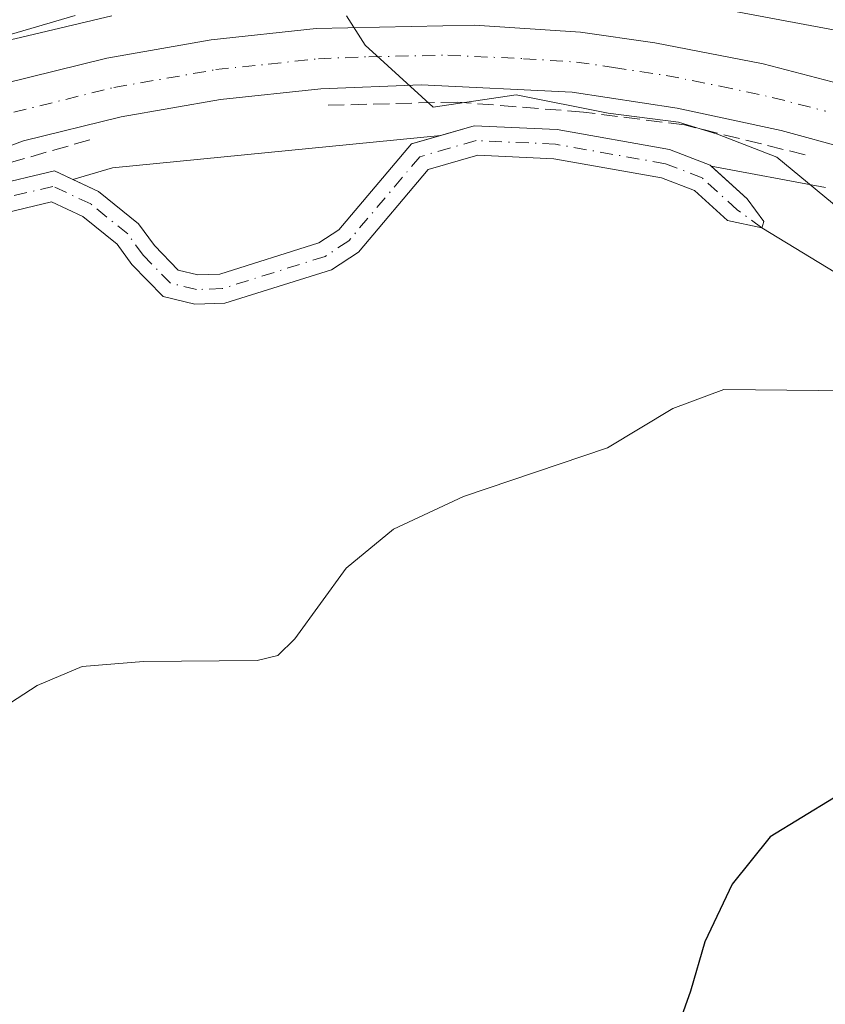
# Model space of a CAD drawing. Units: metres. Extents: x 658617 to 662082, y 4730253 to 4732646.
# Drawn here: x 658938 to 659020, y 4731198 to 4731299 of the extents above; entities that cross this region are included whole.
import ezdxf

# ---------------------------------------------------------------- set-up
doc = ezdxf.new("R2010")
doc.units = ezdxf.units.M
doc.header["$MEASUREMENT"] = 0
doc.linetypes.add('DGN Style 3', pattern=[2.307223458686699, 1.648016756204785, -0.6592067024819142])
doc.linetypes.add('DGN Style 4', pattern=[2.6384748266838614, 1.318413404963828, -0.6592067024819142, 0.001648016756204785, -0.6592067024819142])
for name, color, linetype, lineweight in [('Carretera de calzada única Cxs', 7, 'Continuous', 13), ('Carretera de calzada única eje', 7, 'DGN Style 4', 0), ('Corriente natural Cxs', 4, 'Continuous', 13), ('Corriente natural eje', 4, 'DGN Style 4', 0), ('Corriente natural lineal', 142, 'Continuous', 13), ('Cultivos herbáceos CxS', 92, 'Continuous', 0), ('Curva de nivel maestra', 30, 'Continuous', 30), ('Curva de nivel normal', 30, 'Continuous', 0), ('Matorral CxS', 135, 'Continuous', 0), ('Núcleo urbano CxS', 7, 'Continuous', 0), ('Obra de contención lineal', 1, 'DGN Style 3', 13), ('Suelo desnudo CxS', 253, 'Continuous', 0)]:
    doc.layers.add(name, color=color, linetype=linetype, lineweight=lineweight)

# ---------------------------------------------------------------- blocks, each defined once
blk = doc.blocks.new('*U8')
at = {"layer": 'Matorral CxS', "color": 135, "linetype": 'Continuous', "lineweight": 0}
blk.add_polyline3d([(658935.7701000003, 4731278.9301, 890.8487000000023), (658941.1601, 4731280.210100001, 891.1227999999975), (658944.3800999997, 4731278.720100001, 890.803899999999), (658947.8701, 4731275.880100001, 890.9446000000027), (658949.4001000002, 4731273.800100001, 891.2232999999978), (658952.5701000001, 4731270.530099999, 891.4888000000066), (658955.8300999999, 4731269.7401, 891.6929999999993), (658958.8701, 4731269.850099999, 891.7841999999946), (658969.7801000001, 4731273.270099999, 891.7458999999944), (658972.5500999996, 4731275.0801, 891.8383999999934), (658979.6601, 4731283.5001, 892.3187999999938), (658984.7401000002, 4731284.970100001, 892.5684000000037), (658992.5000999998, 4731284.600099999, 892.6303999999947), (659003.5100999996, 4731282.6601, 892.6842999999935), (659006.8701, 4731281.360099999, 892.9130000000005), (659010.2401000002, 4731278.290100001, 892.9983999999969), (659013.7701000003, 4731277.540100001, 892.9419000000053), (659013.8601000002, 4731277.870100001, 892.999299999996), (659013.9600999998, 4731278.200099999, 893.0593999999984), (659012.2600999996, 4731280.5101, 893.2597999999998), (659008.5861000001, 4731283.854499999, 893.6521999999969), (659020.2783000005, 4731281.661900001, 895.0733000000038)], dxfattribs=at)

msp = doc.modelspace()

# ---------------------------------------------------------------- linework, layer by layer
at = {"layer": 'Carretera de calzada única Cxs', "color": 7, "linetype": 'Continuous', "lineweight": 13}
for points in [[(658646.3150000004, 4731280.1501, 885.3242000000029), (658660.8101000005, 4731280.420100001, 885.9909000000043), (658709.1201, 4731275.800100001, 886.2367999999988), (658759.0401, 4731271.030099999, 887.8377000000038), (658773.4700999996, 4731269.4901, 888.085699999996), (658802.8201000001, 4731265.850099999, 888.7982000000047), (658823.5800999999, 4731264.4801, 889.5241999999998), (658829.2200999996, 4731263.970100001, 889.7501000000049), (658840.9801000003, 4731264.090100001, 890.1811000000017), (658849.4801000003, 4731264.9101, 890.6217000000034), (658855.2600999996, 4731265.8201, 890.8372999999993), (658867.3701, 4731268.040100001, 891.2170000000042), (658875.7500999998, 4731270.420100001, 891.5727000000044), (658887.6300999997, 4731274.8301, 891.9498000000023), (658924.8000999996, 4731288.6801, 893.5084999999963), (658936.3300999999, 4731292.300100001, 893.8098999999929), (658946.8201000001, 4731294.9001, 894.4106999999932), (658957.4801000003, 4731296.770099999, 894.5206000000036), (658968.2200999996, 4731297.9101, 894.8537999999972), (658984.4001000002, 4731298.2501, 895.3531999999979), (658995.2301000003, 4731297.550100001, 895.6733999999997), (659002.8201000001, 4731296.470100001, 895.9119000000064), (659013.9101, 4731294.300100001, 896.390400000004), (659024.8601000002, 4731291.470100001, 896.7354999999952)], [(658773.4700999996, 4731269.4901, 888.085699999996), (658802.8201000001, 4731265.850099999, 888.7982000000047), (658823.5800999999, 4731264.4801, 889.5241999999998), (658829.2200999996, 4731263.970100001, 889.7501000000049), (658840.9801000003, 4731264.090100001, 890.1811000000017), (658849.4801000003, 4731264.9101, 890.6217000000034), (658855.2600999996, 4731265.8201, 890.8372999999993), (658867.3701, 4731268.040100001, 891.2170000000042), (658875.7500999998, 4731270.420100001, 891.5727000000044), (658887.6300999997, 4731274.8301, 891.9498000000023), (658924.8000999996, 4731288.6801, 893.5084999999963), (658936.3300999999, 4731292.300100001, 893.8098999999929), (658946.8201000001, 4731294.9001, 894.4106999999932), (658957.4801000003, 4731296.770099999, 894.5206000000036), (658968.2200999996, 4731297.9101, 894.8537999999972), (658984.4001000002, 4731298.2501, 895.3531999999979), (658995.2301000003, 4731297.550100001, 895.6733999999997), (659002.8201000001, 4731296.470100001, 895.9119000000064), (659013.9101, 4731294.300100001, 896.390400000004), (659024.8601000002, 4731291.470100001, 896.7354999999952)], [(659022.7200999996, 4731285.610099999, 896.2963000000019), (659015.7301000003, 4731287.4901, 895.9578999999941), (659005.1101000002, 4731289.780099999, 895.1579000000056), (658994.3800999997, 4731291.4301, 895.056500000006), (658978.9600999998, 4731292.1601, 894.7176999999939), (658968.6801000005, 4731291.770099999, 894.4921000000032), (658958.4401000004, 4731290.6801, 894.2054999999965), (658948.2901, 4731288.9001, 893.7268000000041), (658938.3101000005, 4731286.4301, 893.0798000000068), (658918.6601, 4731279.1801, 892.0945000000065), (658886.7600999996, 4731267.920100001, 891.7648999999947), (658876.8800999997, 4731264.290100001, 891.3684000000068), (658863.7600999996, 4731261.140100001, 890.9006999999983), (658853.6101000002, 4731259.030099999, 890.6236000000064), (658847.1001000004, 4731258.280099999, 890.4658999999956), (658839.8501000004, 4731257.960100001, 890.2163), (658833.9700999996, 4731257.710100001, 889.9805999999954), (658823.9600999998, 4731257.960100001, 889.6094000000012), (658807.7001, 4731259.340100001, 888.9979000000021), (658773.0500999996, 4731262.840100001, 887.9040999999999)], [(659022.7200999996, 4731285.610099999, 896.2963000000019), (659015.7301000003, 4731287.4901, 895.9578999999941), (659005.1101000002, 4731289.780099999, 895.1579000000056), (658994.3800999997, 4731291.4301, 895.056500000006), (658978.9600999998, 4731292.1601, 894.7176999999939), (658968.6801000005, 4731291.770099999, 894.4921000000032), (658958.4401000004, 4731290.6801, 894.2054999999965), (658948.2901, 4731288.9001, 893.7268000000041), (658938.3101000005, 4731286.4301, 893.0798000000068), (658918.6601, 4731279.1801, 892.0945000000065), (658886.7600999996, 4731267.920100001, 891.7648999999947), (658876.8800999997, 4731264.290100001, 891.3684000000068), (658863.7600999996, 4731261.140100001, 890.9006999999983), (658853.6101000002, 4731259.030099999, 890.6236000000064), (658847.1001000004, 4731258.280099999, 890.4658999999956), (658839.8501000004, 4731257.960100001, 890.2163), (658833.9700999996, 4731257.710100001, 889.9805999999954), (658823.9600999998, 4731257.960100001, 889.6094000000012), (658807.7001, 4731259.340100001, 888.9979000000021), (658773.0500999996, 4731262.840100001, 887.9040999999999)]]:
    msp.add_polyline3d(points, dxfattribs=at)
at = {"layer": 'Carretera de calzada única eje', "color": 7, "linetype": 'DGN Style 4', "lineweight": 0}
msp.add_polyline3d([(658937.3201000001, 4731289.360099999, 893.6450999999943), (658947.5601000005, 4731291.9001, 893.9676999999939), (658957.9600999998, 4731293.720100001, 894.3671999999933), (658963.3300999999, 4731294.290100001, 894.5243000000047), (658968.4501, 4731294.840100001, 894.6842999999935), (658973.5900999998, 4731295.030099999, 894.8298000000068), (658981.6801000005, 4731295.200099999, 895.0825999999943), (658989.3901000004, 4731294.840100001, 895.3390999999974), (658994.8101000005, 4731294.4901, 895.5476000000054), (658998.6001000004, 4731293.950099999, 895.670499999993), (659003.9700999996, 4731293.120100001, 895.8500999999961), (659009.5100999996, 4731292.040100001, 895.9750000000058), (659014.8201000001, 4731290.890100001, 896.1410000000034), (659020.2901, 4731289.4801, 896.406799999997)], dxfattribs=at)
at = {"layer": 'Corriente natural Cxs', "color": 4, "linetype": 'Continuous', "lineweight": 13}
for points in [[(658934.8601000002, 4731281.800100001, 892.2765999999974), (658941.4801000003, 4731283.370100001, 892.0282000000008), (658945.9801000003, 4731281.280099999, 891.3990999999952), (658950.0601000005, 4731277.970100001, 891.237500000003), (658951.7001, 4731275.7401, 891.3337000000029), (658954.1201, 4731273.2401, 891.3295999999974), (658956.1401000004, 4731272.7501, 891.4709000000003), (658958.3601000002, 4731272.8301, 891.641499999998), (658968.4901000002, 4731276.0101, 892.0733999999939), (658970.5401, 4731277.350099999, 892.033899999995), (658977.9501, 4731286.130100001, 893.2531000000017), (658984.3800999997, 4731287.9901, 893.3102000000072), (658992.8300999999, 4731287.590100001, 893.3399999999965), (659004.3201000001, 4731285.5601, 893.830700000006), (659008.4700999996, 4731283.960100001, 893.6833000000044), (659012.2600999996, 4731280.5101, 893.2597999999998), (659013.9600999998, 4731278.200099999, 893.0593999999984), (659013.8601000002, 4731277.870100001, 892.999299999996), (659013.7701000003, 4731277.540100001, 892.9419000000053), (659010.2401000002, 4731278.290100001, 892.9983999999969), (659006.8701, 4731281.360099999, 892.9130000000005), (659003.5100999996, 4731282.6601, 892.6842999999935), (658992.5000999998, 4731284.600099999, 892.6303999999947), (658984.7401000002, 4731284.970100001, 892.5684000000037), (658979.6601, 4731283.5001, 892.3187999999938), (658972.5500999996, 4731275.0801, 891.8383999999934), (658969.7801000001, 4731273.270099999, 891.7458999999944), (658958.8701, 4731269.850099999, 891.7841999999946), (658955.8300999999, 4731269.7401, 891.6929999999993), (658952.5701000001, 4731270.530099999, 891.4888000000066), (658949.4001000002, 4731273.800100001, 891.2232999999978), (658947.8701, 4731275.880100001, 890.9446000000027), (658944.3800999997, 4731278.720100001, 890.803899999999), (658941.1601, 4731280.210100001, 891.1227999999975), (658935.7701000003, 4731278.9301, 890.8487000000023)], [(658934.8601000002, 4731281.800100001, 892.2765999999974), (658941.4801000003, 4731283.370100001, 892.0282000000008), (658945.9801000003, 4731281.280099999, 891.3990999999952), (658950.0601000005, 4731277.970100001, 891.237500000003), (658951.7001, 4731275.7401, 891.3337000000029), (658954.1201, 4731273.2401, 891.3295999999974), (658956.1401000004, 4731272.7501, 891.4709000000003), (658958.3601000002, 4731272.8301, 891.641499999998), (658968.4901000002, 4731276.0101, 892.0733999999939), (658970.5401, 4731277.350099999, 892.033899999995), (658977.9501, 4731286.130100001, 893.2531000000017), (658984.3800999997, 4731287.9901, 893.3102000000072), (658992.8300999999, 4731287.590100001, 893.3399999999965), (659004.3201000001, 4731285.5601, 893.830700000006)], [(659004.3201000001, 4731285.5601, 893.830700000006), (659008.4700999996, 4731283.960100001, 893.6833000000044), (659012.2600999996, 4731280.5101, 893.2597999999998), (659013.9600999998, 4731278.200099999, 893.0593999999984), (659013.8601000002, 4731277.870100001, 892.999299999996), (659013.7701000003, 4731277.540100001, 892.9419000000053), (659010.2401000002, 4731278.290100001, 892.9983999999969), (659006.8701, 4731281.360099999, 892.9130000000005), (659003.5100999996, 4731282.6601, 892.6842999999935), (658992.5000999998, 4731284.600099999, 892.6303999999947), (658984.7401000002, 4731284.970100001, 892.5684000000037), (658979.6601, 4731283.5001, 892.3187999999938), (658972.5500999996, 4731275.0801, 891.8383999999934), (658969.7801000001, 4731273.270099999, 891.7458999999944), (658958.8701, 4731269.850099999, 891.7841999999946), (658955.8300999999, 4731269.7401, 891.6929999999993), (658952.5701000001, 4731270.530099999, 891.4888000000066), (658949.4001000002, 4731273.800100001, 891.2232999999978), (658947.8701, 4731275.880100001, 890.9446000000027), (658944.3800999997, 4731278.720100001, 890.803899999999), (658941.1601, 4731280.210100001, 891.1227999999975), (658935.7701000003, 4731278.9301, 890.8487000000023)]]:
    msp.add_polyline3d(points, dxfattribs=at)
at = {"layer": 'Corriente natural eje', "color": 4, "linetype": 'DGN Style 4', "lineweight": 0}
msp.add_polyline3d([(659013.7701000003, 4731277.540100001, 892.9419000000053), (659011.2500999998, 4731279.4001, 893.1000000000058), (659007.6700999998, 4731282.6601, 893.0185999999958), (659003.9200999998, 4731284.110099999, 893.2479000000021), (658992.6700999998, 4731286.100099999, 892.9759999999952), (658984.5601000005, 4731286.4801, 892.8947999999947), (658978.8101000005, 4731284.8201, 892.7654999999941), (658971.5500999996, 4731276.220100001, 891.8926999999967), (658969.1401000004, 4731274.640100001, 891.8781000000017), (658958.6201, 4731271.340100001, 891.6808000000019), (658955.9901000002, 4731271.2501, 891.5491999999941), (658953.3501000004, 4731271.890100001, 891.2847000000038), (658950.5500999996, 4731274.770099999, 891.2231999999932), (658948.9700999996, 4731276.9301, 890.9756000000052), (658945.1801000005, 4731280.0001, 891.1015000000043), (658941.3201000001, 4731281.790100001, 891.516699999993), (658935.3201000001, 4731280.370100001, 891.5421999999963)], dxfattribs=at)
at = {"layer": 'Corriente natural lineal', "color": 142, "linetype": 'Continuous', "lineweight": 13}
msp.add_polyline3d([(659022.1001000004, 4731272.4801, 893.650999999998), (659013.7701000003, 4731277.540100001, 892.9419000000053)], dxfattribs=at)
at = {"layer": 'Cultivos herbáceos CxS', "color": 92, "linetype": 'Continuous', "lineweight": 0, "extrusion": (0.03096260606263655, -0.5549444389807512, 0.8313110047810924), "elevation": -2604455.146374638, "flags": 128}
msp.add_lwpolyline([(921525.4639625722, 3897042.159693572), (921491.7885314535, 3897040.433556476), (921487.6561142239, 3897039.280459473)], dxfattribs=at)
at = {"layer": 'Cultivos herbáceos CxS', "color": 92, "linetype": 'Continuous', "lineweight": 0}
msp.add_polyline3d([(658943.3436000004, 4731282.504600001, 891.5623999999953), (658947.4162, 4731283.6919, 892.2032999999938), (658980.9594000002, 4731287.000600001, 893.1627000000008), (658977.9501, 4731286.130100001, 893.2531000000017), (658970.5401, 4731277.350099999, 892.033899999995), (658968.4901000002, 4731276.0101, 892.0733999999939), (658958.3601000002, 4731272.8301, 891.641499999998), (658956.1401000004, 4731272.7501, 891.4709000000003), (658954.1201, 4731273.2401, 891.3295999999974), (658951.7001, 4731275.7401, 891.3337000000029), (658950.0601000005, 4731277.970100001, 891.237500000003), (658945.9801000003, 4731281.280099999, 891.3990999999952)], close=True, dxfattribs=at)
msp.add_polyline3d([(658943.3436000004, 4731282.504600001, 891.5623999999953), (658945.9801000003, 4731281.280099999, 891.3990999999952), (658950.0601000005, 4731277.970100001, 891.237500000003), (658951.7001, 4731275.7401, 891.3337000000029), (658954.1201, 4731273.2401, 891.3295999999974), (658956.1401000004, 4731272.7501, 891.4709000000003), (658958.3601000002, 4731272.8301, 891.641499999998), (658968.4901000002, 4731276.0101, 892.0733999999939), (658970.5401, 4731277.350099999, 892.033899999995), (658977.9501, 4731286.130100001, 893.2531000000017), (658980.9594000002, 4731287.000600001, 893.1627000000008)], dxfattribs=at)
at = {"layer": 'Curva de nivel maestra', "color": 30, "linetype": 'Continuous', "lineweight": 30, "elevation": 900, "flags": 128}
msp.add_lwpolyline([(659021.0800000001, 4731219.2601), (659014.6100000005, 4731215.3101), (659010.7199999997, 4731210.5001), (659007.9500000002, 4731204.600099999), (659006.4800000006, 4731199.5601), (659005.0099999999, 4731195.420100001)], dxfattribs=at)
at = {"layer": 'Curva de nivel normal', "color": 30, "linetype": 'Continuous', "lineweight": 0, "elevation": 895, "flags": 128}
for points in [[(658947.3399999999, 4731299.220100001), (658937.4199999999, 4731296.880100001), (658930.3200000003, 4731295.4901), (658922.9600000001, 4731293.630100001), (658916.5999999996, 4731292.840100001), (658910.6200000001, 4731292.890100001), (658906.3499999996, 4731292.7401), (658903.4900000002, 4731293.340100001), (658896, 4731293.890100001), (658886.1799999997, 4731293.7501), (658882.1399999997, 4731294.4001), (658881.7699999996, 4731295.5601), (658882.5, 4731297.290100001), (658882.2699999996, 4731298.8201), (658883.2400000002, 4731301.050100001)], [(659023.3300000001, 4731278.120100001), (659015.29, 4731284.790100001), (659009.2199999997, 4731287.130100001), (659005.2599999999, 4731288.340100001), (658998.04, 4731289.280099999), (658988.6600000003, 4731291.130100001), (658980.1699999999, 4731289.890100001), (658973.2400000002, 4731296.2301), (658971.3200000003, 4731299.2301)], [(658890.0099999999, 4731195.390100001), (658899.4900000002, 4731201.7401), (658911.1900000004, 4731209.4101), (658921.8799999999, 4731217.4101), (658930.9100000003, 4731225.110099999), (658939.7100000001, 4731230.790100001), (658944.3200000003, 4731232.720100001), (658950.5700000003, 4731233.2401), (658962.1799999997, 4731233.350099999), (658964.29, 4731233.840100001), (658966.04, 4731235.540100001), (658971.2800000003, 4731242.780099999), (658976.1100000005, 4731246.7501), (658983.2699999996, 4731250.090100001), (658997.9900000002, 4731255.090100001), (659004.6600000003, 4731259.0801), (659009.8799999999, 4731261.020099999), (659019.5499999998, 4731260.920100001), (659027.3200000003, 4731261.0801)]]:
    msp.add_lwpolyline(points, dxfattribs=at)
at = {"layer": 'Matorral CxS', "color": 135, "linetype": 'Continuous', "lineweight": 0}
for points in [[(658943.5903000003, 4731299.242500001, 897.1377000000066), (658925.7894000001, 4731294.0527, 895.6318000000028), (658925.4572999999, 4731293.947899999, 895.5927999999985), (658925.1593000004, 4731293.840299999, 895.5532999999997), (658910.3994000005, 4731288.169500001, 893.9832000000025), (658890.5415000003, 4731280.541099999, 893.0139000000055), (658873.8914000001, 4731274.2533, 892.5255999999937), (658859.3574999999, 4731271.485500001, 891.8935999999958), (658852.5604999998, 4731270.511499999, 891.4673999999941), (658842.9095000002, 4731269.128699999, 890.4977999999975), (658822.4858999997, 4731269.773700001, 889.0252999999939), (658805.4688999997, 4731271.5483, 887.9731999999932), (658785.4650999998, 4731273.7017, 886.9756999999954), (658786.1244999999, 4731276.6459, 887.2044000000025), (658790.8803000003, 4731286.663899999, 888.4544000000025), (658857.1199000003, 4731311.9461, 889.0553999999975)], [(659023.8141000001, 4731297.2775, 898.484500000006), (659000.0891000006, 4731301.726700001, 896.9432999999991)], [(659000.0891000006, 4731301.726700001, 896.9432999999991), (659023.8141000001, 4731297.2775, 898.484500000006)], [(658785.4650999998, 4731273.7017, 886.9756999999954), (658805.4688999997, 4731271.5483, 887.9731999999932), (658822.4858999997, 4731269.773700001, 889.0252999999939), (658842.9095000002, 4731269.128699999, 890.4977999999975), (658852.5604999998, 4731270.511499999, 891.4673999999941), (658859.3574999999, 4731271.485500001, 891.8935999999958), (658873.8914000001, 4731274.2533, 892.5255999999937), (658890.5415000003, 4731280.541099999, 893.0139000000055), (658910.3994000005, 4731288.169500001, 893.9832000000025), (658925.1593000004, 4731293.840299999, 895.5532999999997), (658925.4572999999, 4731293.947899999, 895.5927999999985), (658925.7894000001, 4731294.0527, 895.6318000000028), (658943.5903000003, 4731299.242500001, 897.1377000000066)], [(658935.7701000003, 4731278.9301, 890.8487000000023), (658941.1601, 4731280.210100001, 891.1227999999975), (658944.3800999997, 4731278.720100001, 890.803899999999), (658947.8701, 4731275.880100001, 890.9446000000027), (658949.4001000002, 4731273.800100001, 891.2232999999978), (658952.5701000001, 4731270.530099999, 891.4888000000066), (658955.8300999999, 4731269.7401, 891.6929999999993), (658958.8701, 4731269.850099999, 891.7841999999946), (658969.7801000001, 4731273.270099999, 891.7458999999944), (658972.5500999996, 4731275.0801, 891.8383999999934), (658979.6601, 4731283.5001, 892.3187999999938), (658984.7401000002, 4731284.970100001, 892.5684000000037), (658992.5000999998, 4731284.600099999, 892.6303999999947), (659003.5100999996, 4731282.6601, 892.6842999999935), (659006.8701, 4731281.360099999, 892.9130000000005), (659010.2401000002, 4731278.290100001, 892.9983999999969), (659013.7701000003, 4731277.540100001, 892.9419000000053), (659013.8601000002, 4731277.870100001, 892.999299999996), (659013.9600999998, 4731278.200099999, 893.0593999999984), (659012.2600999996, 4731280.5101, 893.2597999999998), (659008.5861000001, 4731283.854499999, 893.6521999999969)], [(659008.5861000001, 4731283.854499999, 893.6521999999969), (659020.2783000005, 4731281.661900001, 895.0733000000038)]]:
    msp.add_polyline3d(points, dxfattribs=at)
at = {"layer": 'Núcleo urbano CxS', "color": 7, "linetype": 'Continuous', "lineweight": 0, "extrusion": (0.03096260606263655, -0.5549444389807512, 0.8313110047810924), "elevation": -2604455.146374638, "flags": 128}
msp.add_lwpolyline([(921525.4639625722, 3897042.159693572), (921491.7885314535, 3897040.433556476), (921487.6561142239, 3897039.280459473)], dxfattribs=at)
at = {"layer": 'Núcleo urbano CxS', "color": 7, "linetype": 'Continuous', "lineweight": 0}
for points in [[(659000.0891000006, 4731301.726700001, 896.9432999999991), (659023.8141000001, 4731297.2775, 898.484500000006)], [(659000.0891000006, 4731301.726700001, 896.9432999999991), (659023.8141000001, 4731297.2775, 898.484500000006)], [(658763.5733000003, 4731276.058300001, 887.4415000000008), (658785.4650999998, 4731273.7017, 886.9756999999954), (658805.4688999997, 4731271.5483, 887.9731999999932), (658822.4858999997, 4731269.773700001, 889.0252999999939), (658842.9095000002, 4731269.128699999, 890.4977999999975), (658852.5604999998, 4731270.511499999, 891.4673999999941), (658859.3574999999, 4731271.485500001, 891.8935999999958), (658873.8914000001, 4731274.2533, 892.5255999999937), (658890.5415000003, 4731280.541099999, 893.0139000000055), (658910.3994000005, 4731288.169500001, 893.9832000000025), (658925.1593000004, 4731293.840299999, 895.5532999999997), (658925.4572999999, 4731293.947899999, 895.5927999999985), (658925.7894000001, 4731294.0527, 895.6318000000028), (658943.5903000003, 4731299.242500001, 897.1377000000066)], [(658785.4650999998, 4731273.7017, 886.9756999999954), (658805.4688999997, 4731271.5483, 887.9731999999932), (658822.4858999997, 4731269.773700001, 889.0252999999939), (658842.9095000002, 4731269.128699999, 890.4977999999975), (658852.5604999998, 4731270.511499999, 891.4673999999941), (658859.3574999999, 4731271.485500001, 891.8935999999958), (658873.8914000001, 4731274.2533, 892.5255999999937), (658890.5415000003, 4731280.541099999, 893.0139000000055), (658910.3994000005, 4731288.169500001, 893.9832000000025), (658925.1593000004, 4731293.840299999, 895.5532999999997), (658925.4572999999, 4731293.947899999, 895.5927999999985), (658925.7894000001, 4731294.0527, 895.6318000000028), (658943.5903000003, 4731299.242500001, 897.1377000000066)], [(659020.2783000005, 4731281.661900001, 895.0733000000038), (659008.5861000001, 4731283.854499999, 893.6521999999969), (659008.4700999996, 4731283.960100001, 893.6833000000044), (659004.3201000001, 4731285.5601, 893.830700000006), (658992.8301999997, 4731287.590100001, 893.3399999999965), (658984.3801999995, 4731287.9901, 893.3102000000072), (658980.9594000002, 4731287.000600001, 893.1627000000008), (658947.4162, 4731283.6919, 892.2032999999938), (658943.3436000004, 4731282.504600001, 891.5623999999953), (658941.4801000003, 4731283.370100001, 892.0282000000008), (658934.8602, 4731281.800100001, 892.2765999999974)], [(659008.5861000001, 4731283.854499999, 893.6521999999969), (659008.4700999996, 4731283.960100001, 893.6833000000044), (659004.3201000001, 4731285.5601, 893.830700000006), (658992.8301999997, 4731287.590100001, 893.3399999999965), (658984.3801999995, 4731287.9901, 893.3102000000072), (658980.9594000002, 4731287.000600001, 893.1627000000008)], [(659008.5861000001, 4731283.854499999, 893.6521999999969), (659020.2783000005, 4731281.661900001, 895.0733000000038)], [(658943.3436000004, 4731282.504600001, 891.5623999999953), (658941.4801000003, 4731283.370100001, 892.0282000000008), (658934.8602, 4731281.800100001, 892.2765999999974), (658924.1201, 4731277.5101, 891.8068000000059), (658912.3403000003, 4731271.7753, 890.837400000004), (658900.3321000002, 4731267.162500001, 890.5727999999945)]]:
    msp.add_polyline3d(points, dxfattribs=at)
at = {"layer": 'Obra de contención lineal', "color": 1, "linetype": 'DGN Style 3', "lineweight": 13, "extrusion": (-0.1335340267360231, 0.3047805419456599, 0.9430151032486027), "elevation": 1354854.721900577, "flags": 128}
msp.add_lwpolyline([(-2502243.611510945, -3836981.55150879), (-2502225.468309362, -3836984.145949617), (-2502180.135839545, -3836986.73017256)], dxfattribs=at)
at = {"layer": 'Obra de contención lineal', "color": 1, "linetype": 'DGN Style 3', "lineweight": 13}
msp.add_polyline3d([(659018.1901000004, 4731285.0101, 895.619000000006), (659005.8701, 4731288.0701, 894.8159000000015), (658995.5500999996, 4731289.380100001, 894.3044999999984), (658982.6201, 4731290.4101, 894.1281000000017), (658968.8601000002, 4731290.0701, 894.2465999999986)], dxfattribs=at)
at = {"layer": 'Suelo desnudo CxS', "color": 253, "linetype": 'Continuous', "lineweight": 0}
for points in [[(658934.8602, 4731281.800100001, 892.2765999999974), (658941.4801000003, 4731283.370100001, 892.0282000000008), (658943.3436000004, 4731282.504600001, 891.5623999999953), (658945.9801000003, 4731281.280099999, 891.3990999999952), (658950.0601000005, 4731277.970100001, 891.237500000003), (658951.7001, 4731275.7401, 891.3337000000029), (658954.1201, 4731273.2401, 891.3295999999974), (658956.1401000004, 4731272.7501, 891.4709000000003), (658958.3601000002, 4731272.8301, 891.641499999998), (658968.4901000002, 4731276.0101, 892.0733999999939), (658970.5401, 4731277.350099999, 892.033899999995), (658977.9501, 4731286.130100001, 893.2531000000017), (658980.9594000002, 4731287.000600001, 893.1627000000008), (658984.3801999995, 4731287.9901, 893.3102000000072), (658992.8301999997, 4731287.590100001, 893.3399999999965), (659004.3201000001, 4731285.5601, 893.830700000006), (659008.4700999996, 4731283.960100001, 893.6833000000044), (659008.5861000001, 4731283.854499999, 893.6521999999969), (659012.2600999996, 4731280.5101, 893.2597999999998), (659013.9600999998, 4731278.200099999, 893.0593999999984), (659013.8601000002, 4731277.870100001, 892.999299999996), (659013.7701000003, 4731277.540100001, 892.9419000000053), (659010.2401000002, 4731278.290100001, 892.9983999999969), (659006.8701, 4731281.360099999, 892.9130000000005), (659003.5100999996, 4731282.6601, 892.6842999999935), (658992.5000999998, 4731284.600099999, 892.6303999999947), (658984.7401000002, 4731284.970100001, 892.5684000000037), (658979.6601, 4731283.5001, 892.3187999999938), (658972.5500999996, 4731275.0801, 891.8383999999934), (658969.7801000001, 4731273.270099999, 891.7458999999944), (658958.8701, 4731269.850099999, 891.7841999999946), (658955.8300999999, 4731269.7401, 891.6929999999993), (658952.5701000001, 4731270.530099999, 891.4888000000066), (658949.4001000002, 4731273.800100001, 891.2232999999978), (658947.8701, 4731275.880100001, 890.9446000000027), (658944.3800999997, 4731278.720100001, 890.803899999999), (658941.1601, 4731280.210100001, 891.1227999999975), (658935.7701000003, 4731278.9301, 890.8487000000023)], [(659008.5861000001, 4731283.854499999, 893.6521999999969), (659008.4700999996, 4731283.960100001, 893.6833000000044), (659004.3201000001, 4731285.5601, 893.830700000006), (658992.8301999997, 4731287.590100001, 893.3399999999965), (658984.3801999995, 4731287.9901, 893.3102000000072), (658980.9594000002, 4731287.000600001, 893.1627000000008)], [(658943.3436000004, 4731282.504600001, 891.5623999999953), (658945.9801000003, 4731281.280099999, 891.3990999999952), (658950.0601000005, 4731277.970100001, 891.237500000003), (658951.7001, 4731275.7401, 891.3337000000029), (658954.1201, 4731273.2401, 891.3295999999974), (658956.1401000004, 4731272.7501, 891.4709000000003), (658958.3601000002, 4731272.8301, 891.641499999998), (658968.4901000002, 4731276.0101, 892.0733999999939), (658970.5401, 4731277.350099999, 892.033899999995), (658977.9501, 4731286.130100001, 893.2531000000017), (658980.9594000002, 4731287.000600001, 893.1627000000008)], [(658935.7701000003, 4731278.9301, 890.8487000000023), (658941.1601, 4731280.210100001, 891.1227999999975), (658944.3800999997, 4731278.720100001, 890.803899999999), (658947.8701, 4731275.880100001, 890.9446000000027), (658949.4001000002, 4731273.800100001, 891.2232999999978), (658952.5701000001, 4731270.530099999, 891.4888000000066), (658955.8300999999, 4731269.7401, 891.6929999999993), (658958.8701, 4731269.850099999, 891.7841999999946), (658969.7801000001, 4731273.270099999, 891.7458999999944), (658972.5500999996, 4731275.0801, 891.8383999999934), (658979.6601, 4731283.5001, 892.3187999999938), (658984.7401000002, 4731284.970100001, 892.5684000000037), (658992.5000999998, 4731284.600099999, 892.6303999999947), (659003.5100999996, 4731282.6601, 892.6842999999935), (659006.8701, 4731281.360099999, 892.9130000000005), (659010.2401000002, 4731278.290100001, 892.9983999999969), (659013.7701000003, 4731277.540100001, 892.9419000000053), (659013.8601000002, 4731277.870100001, 892.999299999996), (659013.9600999998, 4731278.200099999, 893.0593999999984), (659012.2600999996, 4731280.5101, 893.2597999999998), (659008.5861000001, 4731283.854499999, 893.6521999999969)], [(658943.3436000004, 4731282.504600001, 891.5623999999953), (658941.4801000003, 4731283.370100001, 892.0282000000008), (658934.8602, 4731281.800100001, 892.2765999999974), (658924.1201, 4731277.5101, 891.8068000000059), (658912.3403000003, 4731271.7753, 890.837400000004), (658900.3321000002, 4731267.162500001, 890.5727999999945)]]:
    msp.add_polyline3d(points, dxfattribs=at)

# ---------------------------------------------------------------- block references
at = {"layer": 'Matorral CxS', "color": 135, "linetype": 'Continuous', "lineweight": 0}
msp.add_blockref('*U8', (0, 0), dxfattribs=at)

doc.saveas('drawing.dxf')
